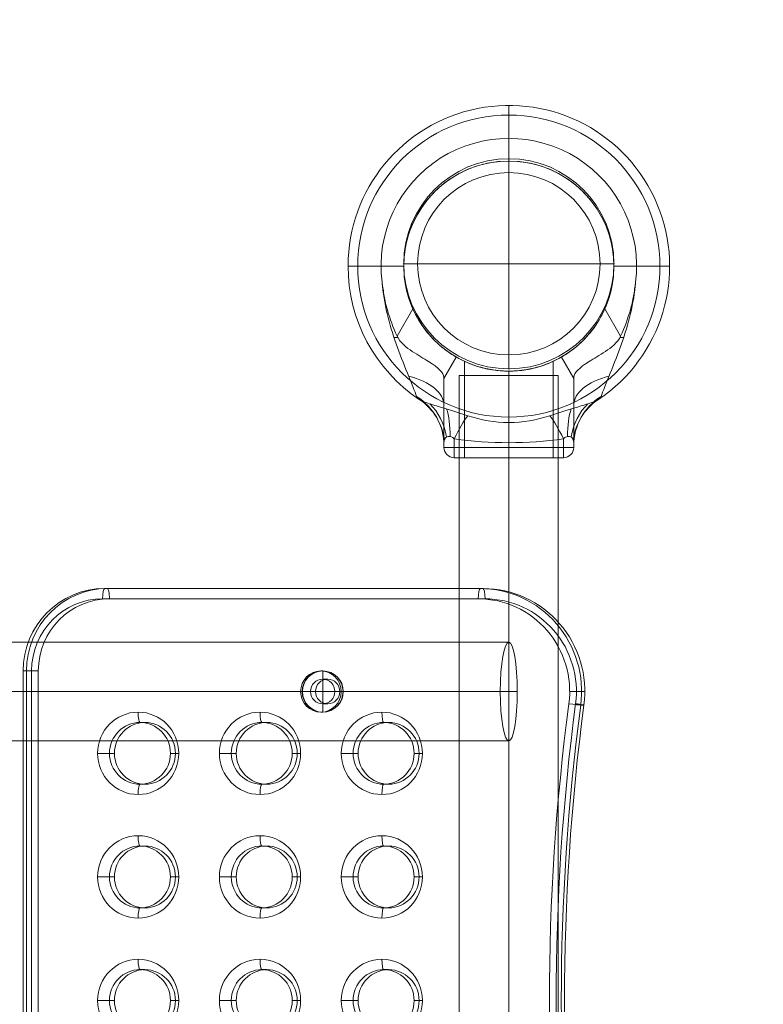
# Model space of a CAD drawing. Units: millimetres. Extents: x 3080 to 11299, y 380 to 7810.
# Drawn here: x 8928 to 9289, y 5658 to 6136 of the extents above; entities that cross this region are included whole.
import ezdxf

# ---------------------------------------------------------------- set-up
doc = ezdxf.new("R2010")
doc.units = ezdxf.units.MM
doc.header["$MEASUREMENT"] = 0
doc.linetypes.add('DGN Style 2', pattern=[93.755425, 56.253255, -37.50217])
for name, color, linetype, lineweight in [('gym new - Level 26', 7, 'Continuous', 0), ('gym pc no upr - Level 25', 7, 'Continuous', 0), ('gym pc no upr - Level 26', 7, 'Continuous', 0), ('Level 15', 7, 'Continuous', 0), ('Level 8', 18, 'Continuous', 0)]:
    doc.layers.add(name, color=color, linetype=linetype, lineweight=lineweight)

# ---------------------------------------------------------------- blocks, each defined once
blk = doc.blocks.new('From Smart Solid_181')
at = {"layer": 'gym pc no upr - Level 25', "color": 156, "linetype": 'Continuous', "lineweight": 13}
for p, q in [((829.64, 24), (-829.64, 24)), ((825.51, 0), (-833.77, 0)), ((833.77, 0), (-825.51, 0)), ((829.64, -24), (-829.64, -24))]:
    blk.add_line(p, q, dxfattribs=at)
at = {"layer": 'gym pc no upr - Level 25', "color": 156, "linetype": 'Continuous', "lineweight": 13, "extrusion": (0, 0, -1)}
blk.add_ellipse((829.64, 0), major_axis=(0, -24), ratio=0.172054, dxfattribs=at)
blk = doc.blocks.new('From Smart Solid_184')
at = {"layer": 'gym pc no upr - Level 25', "color": 156, "linetype": 'Continuous', "lineweight": 13}
for p, q in [((-24, 303.38), (24, 303.38)), ((-24, 303.38), (-24, -303.38)), ((0, 303.38), (0, -303.38)), ((0, 303.38), (0, -303.38)), ((24, 303.38), (24, -303.38))]:
    blk.add_line(p, q, dxfattribs=at)
blk = doc.blocks.new('From Smart Solid_185')
at = {"layer": 'gym pc no upr - Level 25', "color": 156, "linetype": 'Continuous', "lineweight": 13}
for p, q in [((-24, 303.38), (24, 303.38)), ((-24, 303.38), (-24, -303.38)), ((0, 303.38), (0, -303.38)), ((0, 303.38), (0, -303.38)), ((24, 303.38), (24, -303.38))]:
    blk.add_line(p, q, dxfattribs=at)
blk = doc.blocks.new('From Smart Solid_187')
at = {"layer": 'gym pc no upr - Level 26', "color": 7, "lineweight": 13}
for p, q in [((0, 69.5), (0, 85.5)), ((0, 58.5), (0, 80.81)), ((-62, 7.5), (-78, 7.5)), ((-51, 7.5), (-73.31, 7.5)), ((51, 7.5), (73.31, 7.5)), ((62, 7.5), (78, 7.5)), ((-54.24, -26.45), (-46.6, -13.22)), ((54.24, -26.45), (46.6, -13.22)), ((-31.5, -47.06), (-25.5, -36.67)), ((-31.5, -47.06), (-25.5, -36.67)), ((-25.5, -36.67), (-25.5, -36.67)), ((31.5, -47.06), (25.5, -36.67)), ((31.5, -47.06), (25.5, -36.67)), ((-21.5, -85.5), (-21.5, -38.78)), ((21.5, -85.5), (21.5, -38.77)), ((-31.5, -46.39), (-31.5, -47.06)), ((-31.5, -80.5), (-31.5, -47.06)), ((0, -80.5), (0, -43.46)), ((0, -85.5), (0, -43.48)), ((0, -43.5), (0, -43.5)), ((0, -43.5), (0, -65.81)), ((0, -85.5), (0, -43.5)), ((31.5, -46.39), (31.5, -47.06)), ((31.5, -80.5), (31.5, -47.06)), ((0, -65.81), (0, -68.44)), ((-26.5, -76.34), (-26.5, -85.5)), ((26.5, -76.34), (26.5, -85.5)), ((-31.5, -79.51), (-31.5, -80.5)), ((-31.5, -80.5), (31.5, -80.5)), ((0, -80.5), (0, -85.5)), ((31.5, -79.51), (31.5, -80.5)), ((-26.5, -85.5), (26.5, -85.5)), ((-26.5, -85.5), (26.5, -85.5)), ((21.5, -85.5), (-21.5, -85.5))]:
    blk.add_line(p, q, dxfattribs=at)
at = {"layer": 'gym pc no upr - Level 26', "color": 7, "lineweight": 13, "extrusion": (0, 0, -1)}
for centre, radius, start, end in [((0, 7.5), 78, 0, 236.1283), ((0, 7.5), 73.31, 0, 360), ((0, 7.5), 62, 352.7185, 187.2815), ((0, 7.5), 51, 336.0319, 203.9681), ((0, 7.5), 51, 0, 360), ((0, 7.5), 78, 303.8711, 0), ((26.5, -80.5), 5, 270, 360), ((26.5, -80.5), 5, 270, 0), ((-26.5, -80.5), 5, 180, 270)]:
    blk.add_arc(centre, radius, start, end, dxfattribs=at)
at = {"layer": 'gym pc no upr - Level 26', "color": 7, "lineweight": 13}
blk.add_arc((26.5, -80.5), 5, 270, 360, dxfattribs=at)
blk.add_arc((26.5, -80.5), 5, 270, 360, dxfattribs=at)
for centre, major_axis, ratio, start_param, end_param in [((-61.5, -30.66), (30, 0), 0.121177, 1.313346, 1.377925), ((61.5, -30.66), (30, 0), 0.121177, -4.519518, -4.455223), ((-61.5, -60.1), (30, 0), 0.52338, 0, 1.126391), ((61.5, -60.1), (30, 0), 0.52338, 2.015202, 3.141593), ((-61.5, -79.51), (-30, 0), 0.953905, 3.141593, 4.119183), ((26.5, -89.16), (-11.33, 27.78), 0.175822, -1.163941, -0.600481), ((0.03, -94.59), (-0.01, 30), 0.000308, -0.993857, -0.512446)]:
    blk.add_ellipse(centre, major_axis=major_axis, ratio=ratio, start_param=start_param, end_param=end_param, dxfattribs=at)
at = {"layer": 'gym pc no upr - Level 26', "color": 7, "lineweight": 13, "extrusion": (0, 0, -1)}
for centre, major_axis, ratio, start_param, end_param in [((61.5, -79.51), (30, 0), 0.953905, 3.141593, 4.119183), ((-59.42, -82.59), (-12, -27.5), 0.942181, 3.323596, 4.125091), ((-52.28, -83.9), (-2.83, -29.87), 0.754239, 3.682063, 4.355686), ((-40.47, -85.22), (-4.91, -29.6), 0.369169, 3.741038, 4.305928), ((40.47, -85.22), (-4.91, 29.6), 0.369169, 5.11885, 5.68374), ((52.28, -83.9), (-2.83, 29.87), 0.754239, 5.069092, 5.742715), ((59.42, -82.59), (-12, 27.5), 0.942181, 5.299686, 6.101182), ((-26.5, -89.16), (11.33, 27.78), 0.175822, -1.163941, -0.600481)]:
    blk.add_ellipse(centre, major_axis=major_axis, ratio=ratio, start_param=start_param, end_param=end_param, dxfattribs=at)
at = {"layer": 'gym pc no upr - Level 26', "color": 7, "lineweight": 13}
for points, knots in [([(-61.5, -0.36), (-61.17, -2.6), (-60.83, -4.84), (-60.17, -9.33), (-59.56, -11.52), (-57.71, -18.07), (-56.12, -22.33), (-54.24, -26.45)], [0, 0, 0, 0, 0.25, 0.25, 0.5, 0.5, 1, 1, 1, 1]), ([(-44.73, -55.79), (-45.12, -54.76), (-45.8, -52.98), (-47.39, -48.94), (-48.29, -46.69), (-51.05, -39.83), (-52.98, -35.02), (-58.08, -20.58), (-60.64, -10.69), (-61.5, -0.36)], [0, 0, 0, 0, 0.125, 0.125, 0.25, 0.25, 0.5, 0.5, 1, 1, 1, 1]), ([(44.73, -55.79), (45.12, -54.76), (45.8, -52.98), (47.39, -48.94), (48.29, -46.69), (51.05, -39.83), (52.98, -35.02), (58.09, -20.58), (60.64, -10.69), (61.5, -0.36)], [0, 0, 0, 0, 0.125, 0.125, 0.25, 0.25, 0.5, 0.5, 1, 1, 1, 1]), ([(61.5, -0.36), (61.17, -2.6), (60.83, -4.84), (60.17, -9.33), (59.56, -11.52), (57.71, -18.07), (56.12, -22.33), (54.24, -26.45)], [0, 0, 0, 0, 0.25, 0.25, 0.5, 0.5, 1, 1, 1, 1]), ([(-46.6, -13.22), (-44.93, -16.99), (-42.79, -20.51), (-38.09, -26.63), (-35.53, -29.21), (-30.99, -33.12), (-28.99, -34.49), (-26.24, -36.26), (-25.5, -36.67), (-25.5, -36.67)], [0, 0, 0, 0, 0.25, 0.25, 0.5, 0.5, 0.75, 0.75, 1, 1, 1, 1]), ([(46.6, -13.22), (44.93, -16.99), (42.79, -20.51), (38.09, -26.63), (35.53, -29.21), (30.99, -33.12), (28.99, -34.49), (26.24, -36.26), (25.5, -36.67), (25.5, -36.67)], [0, 0, 0, 0, 0.25, 0.25, 0.5, 0.5, 0.75, 0.75, 1, 1, 1, 1]), ([(-31.5, -46.39), (-31.5, -44.29), (-34.27, -41.8), (-41.22, -37.38), (-43.99, -35.82), (-49.65, -32.07), (-52.72, -29.79), (-54.24, -26.45)], [0, 0, 0, 0, 0.5, 0.5, 0.75, 0.75, 1, 1, 1, 1]), ([(31.5, -46.39), (31.5, -44.29), (34.27, -41.8), (41.22, -37.38), (43.99, -35.82), (49.65, -32.07), (52.72, -29.79), (54.24, -26.45)], [0, 0, 0, 0, 0.5, 0.5, 0.75, 0.75, 1, 1, 1, 1]), ([(-25.5, -36.67), (-22.65, -38.31), (-18.92, -40.08), (-10.24, -42.67), (-5.2, -43.49), (5.06, -43.51), (10.15, -42.69), (18.91, -40.08), (22.64, -38.32), (25.5, -36.67)], [0, 0, 0, 0, 0.25, 0.25, 0.5, 0.5, 0.75, 0.75, 1, 1, 1, 1]), ([(0, -43.5), (-5.75, -43.5), (-11.29, -42.4), (-19.12, -39.96), (-21.49, -38.75), (-21.51, -38.74), (-19.14, -39.95), (-11.29, -42.4), (-5.7, -43.5), (2.8, -43.5), (5.66, -43.25), (10.87, -42.4), (13.22, -41.8), (17.18, -40.56), (18.75, -39.94), (20.92, -39.03), (21.5, -38.75), (21.51, -38.74), (19.16, -39.94), (11.27, -42.41), (5.75, -43.5), (0, -43.5)], [0, 0, 0, 0, 0.125, 0.125, 0.25, 0.25, 0.375, 0.375, 0.5, 0.5, 0.5625, 0.5625, 0.625, 0.625, 0.6875, 0.6875, 0.75, 0.75, 0.875, 0.875, 1, 1, 1, 1]), ([(-31.5, -46.39), (-31.5, -53.83), (-31.5, -60.81), (-31.5, -72.59), (-31.5, -77.17), (-31.5, -79.51)], [0, 0, 0, 0, 0.5, 0.5, 1, 1, 1, 1]), ([(31.5, -46.39), (31.5, -53.83), (31.5, -60.81), (31.5, -72.59), (31.5, -77.17), (31.5, -79.51)], [0, 0, 0, 0, 0.5, 0.5, 1, 1, 1, 1]), ([(-19.91, -65.12), (-24.99, -63.41), (-30.23, -61.81), (-37.46, -59.65), (-39.73, -58.97), (-42.37, -57.9), (-43.12, -57.53), (-44.21, -56.73), (-44.53, -56.31), (-44.73, -55.79)], [0, 0, 0, 0, 0.5, 0.5, 0.75, 0.75, 0.875, 0.875, 1, 1, 1, 1]), ([(19.91, -65.12), (24.99, -63.41), (30.23, -61.81), (37.46, -59.65), (39.73, -58.97), (42.37, -57.9), (43.12, -57.53), (44.21, -56.73), (44.53, -56.31), (44.73, -55.79)], [0, 0, 0, 0, 0.5, 0.5, 0.75, 0.75, 0.875, 0.875, 1, 1, 1, 1]), ([(19.91, -65.12), (13.48, -67.27), (6.78, -68.45), (-6.83, -68.44), (-13.49, -67.27), (-19.91, -65.12)], [0, 0, 0, 0, 0.5, 0.5, 1, 1, 1, 1]), ([(-31.5, -79.51), (-31.5, -78.81), (-31.59, -77.53), (-30.83, -75.93), (-30.38, -75.41), (-29.06, -75.11), (-28.5, -75.13), (-27.4, -75.56), (-26.9, -75.94), (-26.5, -76.34)], [0, 0, 0, 0, 0.5, 0.5, 0.75, 0.75, 0.875, 0.875, 1, 1, 1, 1]), ([(-26.5, -76.34), (-17.73, -77.58), (-8.89, -78.23), (8.88, -78.23), (17.73, -77.58), (26.5, -76.34)], [0, 0, 0, 0, 0.5, 0.5, 1, 1, 1, 1]), ([(31.5, -79.51), (31.5, -78.81), (31.59, -77.53), (30.83, -75.93), (30.38, -75.41), (29.06, -75.11), (28.5, -75.13), (27.4, -75.56), (26.91, -75.94), (26.5, -76.34)], [0, 0, 0, 0, 0.5, 0.5, 0.75, 0.75, 0.875, 0.875, 1, 1, 1, 1])]:
    blk.add_open_spline(points, degree=3, knots=knots, dxfattribs=at)
for p in [(0, 58.5), (-51, 7.5), (51, 7.5), (25.5, -36.67), (-31.5, -47.06), (0, -43.5), (31.5, -47.06), (-31.5, -80.5), (31.5, -80.5), (-26.5, -85.5), (26.5, -85.5)]:
    blk.add_point(p, dxfattribs=at)
blk = doc.blocks.new('From Smart Solid_191')
at = {"layer": 'gym pc no upr - Level 26', "color": 7, "lineweight": 13}
for p, q in [((0, 69.5), (0, 85.5)), ((0, 58.5), (0, 80.81)), ((-62, 7.5), (-78, 7.5)), ((-51, 7.5), (-73.31, 7.5)), ((51, 7.5), (73.31, 7.5)), ((62, 7.5), (78, 7.5)), ((-54.24, -26.45), (-46.6, -13.22)), ((54.24, -26.45), (46.6, -13.22)), ((-31.5, -47.06), (-25.5, -36.67)), ((-31.5, -47.06), (-25.5, -36.67)), ((-25.5, -36.67), (-25.5, -36.67)), ((31.5, -47.06), (25.5, -36.67)), ((31.5, -47.06), (25.5, -36.67)), ((-21.5, -85.5), (-21.5, -38.78)), ((21.5, -85.5), (21.5, -38.77)), ((-31.5, -46.39), (-31.5, -47.06)), ((-31.5, -80.5), (-31.5, -47.06)), ((0, -80.5), (0, -43.46)), ((0, -85.5), (0, -43.48)), ((0, -43.5), (0, -43.5)), ((0, -43.5), (0, -65.81)), ((0, -85.5), (0, -43.5)), ((31.5, -46.39), (31.5, -47.06)), ((31.5, -80.5), (31.5, -47.06)), ((0, -65.81), (0, -68.44)), ((-26.5, -76.34), (-26.5, -85.5)), ((26.5, -76.34), (26.5, -85.5)), ((-31.5, -79.51), (-31.5, -80.5)), ((-31.5, -80.5), (31.5, -80.5)), ((0, -80.5), (0, -85.5)), ((31.5, -79.51), (31.5, -80.5)), ((-26.5, -85.5), (26.5, -85.5)), ((-26.5, -85.5), (26.5, -85.5)), ((21.5, -85.5), (-21.5, -85.5))]:
    blk.add_line(p, q, dxfattribs=at)
at = {"layer": 'gym pc no upr - Level 26', "color": 7, "lineweight": 13, "extrusion": (0, 0, -1)}
for centre, radius, start, end in [((0, 7.5), 78, 0, 236.1283), ((0, 7.5), 73.31, 0, 360), ((0, 7.5), 62, 352.7185, 187.2815), ((0, 7.5), 51, 336.0319, 203.9681), ((0, 7.5), 51, 0, 360), ((0, 7.5), 78, 303.8711, 0), ((26.5, -80.5), 5, 270, 360), ((26.5, -80.5), 5, 270, 0), ((-26.5, -80.5), 5, 180, 270)]:
    blk.add_arc(centre, radius, start, end, dxfattribs=at)
at = {"layer": 'gym pc no upr - Level 26', "color": 7, "lineweight": 13}
blk.add_arc((26.5, -80.5), 5, 270, 360, dxfattribs=at)
blk.add_arc((26.5, -80.5), 5, 270, 360, dxfattribs=at)
for centre, major_axis, ratio, start_param, end_param in [((-61.5, -30.66), (30, 0), 0.121177, 1.313346, 1.377925), ((61.5, -30.66), (30, 0), 0.121177, -4.519518, -4.455223), ((-61.5, -60.1), (30, 0), 0.52338, 0, 1.126391), ((61.5, -60.1), (30, 0), 0.52338, 2.015202, 3.141593), ((-61.5, -79.51), (-30, 0), 0.953905, 3.141593, 4.119183), ((26.5, -89.16), (-11.33, 27.78), 0.175822, -1.163941, -0.600481), ((0.03, -94.59), (-0.01, 30), 0.000308, -0.993857, -0.512446)]:
    blk.add_ellipse(centre, major_axis=major_axis, ratio=ratio, start_param=start_param, end_param=end_param, dxfattribs=at)
at = {"layer": 'gym pc no upr - Level 26', "color": 7, "lineweight": 13, "extrusion": (0, 0, -1)}
for centre, major_axis, ratio, start_param, end_param in [((61.5, -79.51), (30, 0), 0.953905, 3.141593, 4.119183), ((-59.42, -82.59), (-12, -27.5), 0.942181, 3.323596, 4.125091), ((-52.28, -83.9), (-2.83, -29.87), 0.754239, 3.682063, 4.355686), ((-40.47, -85.22), (-4.91, -29.6), 0.369169, 3.741038, 4.305928), ((40.47, -85.22), (-4.91, 29.6), 0.369169, 5.11885, 5.68374), ((52.28, -83.9), (-2.83, 29.87), 0.754239, 5.069092, 5.742715), ((59.42, -82.59), (-12, 27.5), 0.942181, 5.299686, 6.101182), ((-26.5, -89.16), (11.33, 27.78), 0.175822, -1.163941, -0.600481)]:
    blk.add_ellipse(centre, major_axis=major_axis, ratio=ratio, start_param=start_param, end_param=end_param, dxfattribs=at)
at = {"layer": 'gym pc no upr - Level 26', "color": 7, "lineweight": 13}
for points, knots in [([(-61.5, -0.36), (-61.17, -2.6), (-60.83, -4.84), (-60.17, -9.33), (-59.56, -11.52), (-57.71, -18.07), (-56.12, -22.33), (-54.24, -26.45)], [0, 0, 0, 0, 0.25, 0.25, 0.5, 0.5, 1, 1, 1, 1]), ([(-44.73, -55.79), (-45.12, -54.76), (-45.8, -52.98), (-47.39, -48.94), (-48.29, -46.69), (-51.05, -39.83), (-52.98, -35.02), (-58.08, -20.58), (-60.64, -10.69), (-61.5, -0.36)], [0, 0, 0, 0, 0.125, 0.125, 0.25, 0.25, 0.5, 0.5, 1, 1, 1, 1]), ([(44.73, -55.79), (45.12, -54.76), (45.8, -52.98), (47.39, -48.94), (48.29, -46.69), (51.05, -39.83), (52.98, -35.02), (58.09, -20.58), (60.64, -10.69), (61.5, -0.36)], [0, 0, 0, 0, 0.125, 0.125, 0.25, 0.25, 0.5, 0.5, 1, 1, 1, 1]), ([(61.5, -0.36), (61.17, -2.6), (60.83, -4.84), (60.17, -9.33), (59.56, -11.52), (57.71, -18.07), (56.12, -22.33), (54.24, -26.45)], [0, 0, 0, 0, 0.25, 0.25, 0.5, 0.5, 1, 1, 1, 1]), ([(-46.6, -13.22), (-44.93, -16.99), (-42.79, -20.51), (-38.09, -26.63), (-35.53, -29.21), (-30.99, -33.12), (-28.99, -34.49), (-26.24, -36.26), (-25.5, -36.67), (-25.5, -36.67)], [0, 0, 0, 0, 0.25, 0.25, 0.5, 0.5, 0.75, 0.75, 1, 1, 1, 1]), ([(46.6, -13.22), (44.93, -16.99), (42.79, -20.51), (38.09, -26.63), (35.53, -29.21), (30.99, -33.12), (28.99, -34.49), (26.24, -36.26), (25.5, -36.67), (25.5, -36.67)], [0, 0, 0, 0, 0.25, 0.25, 0.5, 0.5, 0.75, 0.75, 1, 1, 1, 1]), ([(-31.5, -46.39), (-31.5, -44.29), (-34.27, -41.8), (-41.22, -37.38), (-43.99, -35.82), (-49.65, -32.07), (-52.72, -29.79), (-54.24, -26.45)], [0, 0, 0, 0, 0.5, 0.5, 0.75, 0.75, 1, 1, 1, 1]), ([(31.5, -46.39), (31.5, -44.29), (34.27, -41.8), (41.22, -37.38), (43.99, -35.82), (49.65, -32.07), (52.72, -29.79), (54.24, -26.45)], [0, 0, 0, 0, 0.5, 0.5, 0.75, 0.75, 1, 1, 1, 1]), ([(-25.5, -36.67), (-22.65, -38.31), (-18.92, -40.08), (-10.24, -42.67), (-5.2, -43.49), (5.06, -43.51), (10.15, -42.69), (18.91, -40.08), (22.64, -38.32), (25.5, -36.67)], [0, 0, 0, 0, 0.25, 0.25, 0.5, 0.5, 0.75, 0.75, 1, 1, 1, 1]), ([(0, -43.5), (-5.75, -43.5), (-11.29, -42.4), (-19.12, -39.96), (-21.49, -38.75), (-21.51, -38.74), (-19.14, -39.95), (-11.29, -42.4), (-5.7, -43.5), (2.8, -43.5), (5.66, -43.25), (10.87, -42.4), (13.22, -41.8), (17.18, -40.56), (18.75, -39.94), (20.92, -39.03), (21.5, -38.75), (21.51, -38.74), (19.16, -39.94), (11.27, -42.41), (5.75, -43.5), (0, -43.5)], [0, 0, 0, 0, 0.125, 0.125, 0.25, 0.25, 0.375, 0.375, 0.5, 0.5, 0.5625, 0.5625, 0.625, 0.625, 0.6875, 0.6875, 0.75, 0.75, 0.875, 0.875, 1, 1, 1, 1]), ([(-31.5, -46.39), (-31.5, -53.83), (-31.5, -60.81), (-31.5, -72.59), (-31.5, -77.17), (-31.5, -79.51)], [0, 0, 0, 0, 0.5, 0.5, 1, 1, 1, 1]), ([(31.5, -46.39), (31.5, -53.83), (31.5, -60.81), (31.5, -72.59), (31.5, -77.17), (31.5, -79.51)], [0, 0, 0, 0, 0.5, 0.5, 1, 1, 1, 1]), ([(-19.91, -65.12), (-24.99, -63.41), (-30.23, -61.81), (-37.46, -59.65), (-39.73, -58.97), (-42.37, -57.9), (-43.12, -57.53), (-44.21, -56.73), (-44.53, -56.31), (-44.73, -55.79)], [0, 0, 0, 0, 0.5, 0.5, 0.75, 0.75, 0.875, 0.875, 1, 1, 1, 1]), ([(19.91, -65.12), (24.99, -63.41), (30.23, -61.81), (37.46, -59.65), (39.73, -58.97), (42.37, -57.9), (43.12, -57.53), (44.21, -56.73), (44.53, -56.31), (44.73, -55.79)], [0, 0, 0, 0, 0.5, 0.5, 0.75, 0.75, 0.875, 0.875, 1, 1, 1, 1]), ([(19.91, -65.12), (13.48, -67.27), (6.78, -68.45), (-6.83, -68.44), (-13.49, -67.27), (-19.91, -65.12)], [0, 0, 0, 0, 0.5, 0.5, 1, 1, 1, 1]), ([(-31.5, -79.51), (-31.5, -78.81), (-31.59, -77.53), (-30.83, -75.93), (-30.38, -75.41), (-29.06, -75.11), (-28.5, -75.13), (-27.4, -75.56), (-26.9, -75.94), (-26.5, -76.34)], [0, 0, 0, 0, 0.5, 0.5, 0.75, 0.75, 0.875, 0.875, 1, 1, 1, 1]), ([(-26.5, -76.34), (-17.73, -77.58), (-8.89, -78.23), (8.88, -78.23), (17.73, -77.58), (26.5, -76.34)], [0, 0, 0, 0, 0.5, 0.5, 1, 1, 1, 1]), ([(31.5, -79.51), (31.5, -78.81), (31.59, -77.53), (30.83, -75.93), (30.38, -75.41), (29.06, -75.11), (28.5, -75.13), (27.4, -75.56), (26.91, -75.94), (26.5, -76.34)], [0, 0, 0, 0, 0.5, 0.5, 0.75, 0.75, 0.875, 0.875, 1, 1, 1, 1])]:
    blk.add_open_spline(points, degree=3, knots=knots, dxfattribs=at)
for p in [(0, 58.5), (-51, 7.5), (51, 7.5), (25.5, -36.67), (-31.5, -47.06), (0, -43.5), (31.5, -47.06), (-31.5, -80.5), (31.5, -80.5), (-26.5, -85.5), (26.5, -85.5)]:
    blk.add_point(p, dxfattribs=at)
blk = doc.blocks.new('From Smart Solid_200')
at = {"layer": 'gym pc no upr - Level 26', "color": 253, "linetype": 'Continuous', "lineweight": 13}
for p, q in [((0, -10), (0, 10)), ((10, 0), (-10, 0)), ((-10, 0), (10, 0))]:
    blk.add_line(p, q, dxfattribs=at)
blk.add_arc((0, 0), 10, 0, 180, dxfattribs=at)
at = {"layer": 'gym pc no upr - Level 26', "color": 253, "linetype": 'Continuous', "lineweight": 13, "extrusion": (0, 0, -1)}
blk.add_arc((0, 0), 10, 180, 0, dxfattribs=at)
blk = doc.blocks.new('From Smart Solid_209')
at = {"layer": 'gym pc no upr - Level 26', "color": 7, "linetype": 'Continuous', "lineweight": 13}
for p, q in [((-96.82, 200), (85.42, 200)), ((-96.82, 200), (-95.27, 200)), ((-95.27, 200), (86.97, 200)), ((85.42, 200), (86.97, 200)), ((85.42, 200), (86.97, 200)), ((-97.68, 195), (84.56, 195)), ((-94.41, 195), (87.83, 195)), ((-136.3, 160), (-132.16, 160)), ((-136.22, -160), (-136.22, 160)), ((-136.22, 160), (-134.68, 160)), ((-134.68, -160), (-134.68, 160)), ((-134.68, 160), (-128.89, 160)), ((-132.16, -160), (-132.16, 160)), ((-128.89, -160), (-128.89, 160)), ((9.08, 160), (8.22, 160)), ((9.08, 156), (11.48, 156)), ((-0.77, 150), (-1.63, 150)), ((3.17, 150), (5.57, 150)), ((14.99, 150), (17.4, 150)), ((18.93, 150), (18.07, 150)), ((134.67, 150), (128.89, 150)), ((136.3, 150), (132.16, 150)), ((134.67, 150), (136.22, 150)), ((9.08, 144), (11.48, 144)), ((134.25, 143.44), (135.8, 143.44)), ((134.25, 143.43), (135.8, 143.43)), ((9.08, 140), (8.22, 140)), ((-77.17, 135), (-79.58, 135)), ((-18.07, 135), (-20.48, 135)), ((41.04, 135), (38.63, 135)), ((-100.14, 120), (-94.36, 120)), ((-91.95, 120), (-94.36, 120)), ((-60.74, 120), (-64.88, 120)), ((-62.4, 120), (-64.81, 120)), ((-41.04, 120), (-35.25, 120)), ((-32.84, 120), (-35.25, 120)), ((-1.63, 120), (-5.77, 120)), ((-3.29, 120), (-5.7, 120)), ((18.07, 120), (23.85, 120)), ((26.26, 120), (23.85, 120)), ((57.47, 120), (53.33, 120)), ((55.81, 120), (53.41, 120)), ((-77.17, 105), (-79.58, 105)), ((-18.07, 105), (-20.48, 105)), ((41.04, 105), (38.63, 105)), ((-77.17, 75), (-79.58, 75)), ((-18.07, 75), (-20.48, 75)), ((41.04, 75), (38.63, 75)), ((-100.14, 60), (-94.36, 60)), ((-91.95, 60), (-94.36, 60)), ((-60.74, 60), (-64.88, 60)), ((-62.4, 60), (-64.81, 60)), ((-41.04, 60), (-35.25, 60)), ((-32.84, 60), (-35.25, 60)), ((-1.63, 60), (-5.77, 60)), ((-3.29, 60), (-5.7, 60)), ((18.07, 60), (23.85, 60)), ((26.26, 60), (23.85, 60)), ((57.47, 60), (53.33, 60)), ((55.81, 60), (53.41, 60)), ((-77.17, 45), (-79.58, 45)), ((-18.07, 45), (-20.48, 45)), ((41.04, 45), (38.63, 45)), ((-77.17, 15), (-79.58, 15)), ((-18.07, 15), (-20.48, 15)), ((41.04, 15), (38.63, 15)), ((-100.14, 0), (-94.36, 0)), ((-91.95, 0), (-94.36, 0)), ((-60.74, 0), (-64.88, 0)), ((-62.4, 0), (-64.81, 0)), ((-41.04, 0), (-35.25, 0)), ((-32.84, 0), (-35.25, 0)), ((-1.63, 0), (-5.77, 0)), ((-3.29, 0), (-5.7, 0)), ((18.07, 0), (23.85, 0)), ((26.26, 0), (23.85, 0)), ((57.47, 0), (53.33, 0)), ((55.81, 0), (53.41, 0)), ((-77.17, -15), (-79.58, -15)), ((-18.07, -15), (-20.48, -15)), ((41.04, -15), (38.63, -15)), ((-77.17, -45), (-79.58, -45)), ((-18.07, -45), (-20.48, -45)), ((41.04, -45), (38.63, -45)), ((-100.14, -60), (-94.36, -60)), ((-91.95, -60), (-94.36, -60)), ((-60.74, -60), (-64.88, -60)), ((-62.4, -60), (-64.81, -60)), ((-41.04, -60), (-35.25, -60)), ((-32.84, -60), (-35.25, -60)), ((-1.63, -60), (-5.77, -60)), ((-3.29, -60), (-5.7, -60)), ((18.07, -60), (23.85, -60)), ((26.26, -60), (23.85, -60)), ((57.47, -60), (53.33, -60)), ((55.81, -60), (53.41, -60)), ((-77.17, -75), (-79.58, -75)), ((-18.07, -75), (-20.48, -75)), ((41.04, -75), (38.63, -75)), ((-77.17, -105), (-79.58, -105)), ((-18.07, -105), (-20.48, -105)), ((41.04, -105), (38.63, -105)), ((-100.14, -120), (-94.36, -120)), ((-91.95, -120), (-94.36, -120)), ((-60.74, -120), (-64.88, -120)), ((-62.4, -120), (-64.81, -120)), ((-41.04, -120), (-35.25, -120)), ((-32.84, -120), (-35.25, -120)), ((-1.63, -120), (-5.77, -120)), ((-3.29, -120), (-5.7, -120)), ((18.07, -120), (23.85, -120)), ((26.26, -120), (23.85, -120)), ((57.47, -120), (53.33, -120)), ((55.81, -120), (53.41, -120)), ((-77.17, -135), (-79.58, -135)), ((-18.07, -135), (-20.48, -135)), ((41.04, -135), (38.63, -135)), ((9.08, -140), (8.22, -140)), ((9.08, -144), (11.48, -144)), ((134.25, -143.43), (135.8, -143.43)), ((134.25, -143.44), (135.8, -143.44)), ((-0.77, -150), (-1.63, -150)), ((3.17, -150), (5.57, -150)), ((14.99, -150), (17.4, -150)), ((18.93, -150), (18.07, -150)), ((134.68, -150), (128.89, -150)), ((136.3, -150), (132.16, -150)), ((134.68, -150), (136.22, -150)), ((9.08, -156), (11.48, -156)), ((-136.3, -160), (-132.16, -160)), ((-136.22, -160), (-134.68, -160)), ((-134.68, -160), (-128.89, -160)), ((9.08, -160), (8.22, -160)), ((84.56, -195), (-97.68, -195)), ((87.83, -195), (-94.41, -195)), ((85.42, -200), (-96.82, -200)), ((-96.82, -200), (-95.27, -200)), ((86.97, -200), (-95.27, -200)), ((85.42, -200), (86.97, -200))]:
    blk.add_line(p, q, dxfattribs=at)
at = {"layer": 'gym pc no upr - Level 26', "color": 7, "linetype": 'Continuous', "lineweight": 13, "extrusion": (0, 0, -1)}
for centre, major_axis, ratio, start_param, end_param in [((-96.82, 160), (0, 40), 0.985087, 4.712389, 6.283185), ((85.42, 150), (0, 50), 0.985087, 0, 1.702413), ((86.97, 195), (0, 5), 0.172054, 0, 1.570796), ((86.97, 195), (0, -5), 0.172054, 3.141593, 4.712389), ((-94.41, 160), (0, 35), 0.985087, 4.712389, 6.283185), ((87.83, 150), (0, 45), 0.985087, 0, 1.702413), ((1187.86, 0), (0, 1085.01), 0.985087, 4.57919, 4.845587), ((1190.27, 0), (0, 1080.01), 0.985087, 4.57919, 4.845587), ((129.37, 144.09), (4.96, -0.65), 0.02285, 0.171413, 1.742209), ((129.37, 144.09), (-4.96, 0.65), 0.02258, 3.313041, 4.883837), ((129.37, 144.09), (0, 5), 0.985087, -4.580772, -4.579191), ((-79.58, 140), (0, -5), 0.172054, 0, 1.570796), ((-20.48, 140), (0, -5), 0.172054, 0, 1.570796), ((38.63, 140), (0, -5), 0.172054, 0, 1.570796), ((-79.58, 80), (0, -5), 0.172054, 0, 1.570796), ((-20.48, 80), (0, -5), 0.172054, 0, 1.570796), ((38.63, 80), (0, -5), 0.172054, 0, 1.570796), ((-79.58, 20), (0, -5), 0.172054, 0, 1.570796), ((-20.48, 20), (0, -5), 0.172054, 0, 1.570796), ((38.63, 20), (0, -5), 0.172054, 0, 1.570796), ((-79.58, -40), (0, -5), 0.172054, 0, 1.570796), ((-20.48, -40), (0, -5), 0.172054, 0, 1.570796), ((38.63, -40), (0, -5), 0.172054, 0, 1.570796), ((-79.58, -100), (0, -5), 0.172054, 0, 1.570796), ((-20.48, -100), (0, -5), 0.172054, 0, 1.570796), ((38.63, -100), (0, -5), 0.172054, 0, 1.570796), ((85.42, -150), (0, 50), 0.985087, 1.43918, 3.141593), ((87.83, -150), (0, 45), 0.985087, 1.43918, 3.141593), ((129.37, -144.09), (4.96, 0.65), 0.02285, 4.540976, 6.111772), ((130.91, -144.09), (4.96, 0.65), 0.02285, 6.111772, 7.682569), ((130.91, -144.09), (4.96, 0.65), 0.02258, 6.111737, 7.682533), ((-96.82, -160), (0, 40), 0.985087, 3.141593, 4.712389), ((-94.41, -160), (0, 35), 0.985087, 3.141593, 4.712389), ((-96.82, -195), (0, 5), 0.172055, 3.141593, 4.712389), ((-95.27, -195), (0, 5), 0.172054, 1.570796, 3.141593), ((85.42, -195), (0, 5), 0.172054, 3.141593, 4.712389), ((86.97, -195), (0, 5), 0.172054, 1.570796, 3.141593)]:
    blk.add_ellipse(centre, major_axis=major_axis, ratio=ratio, start_param=start_param, end_param=end_param, dxfattribs=at)
at = {"layer": 'gym pc no upr - Level 26', "color": 7, "linetype": 'Continuous', "lineweight": 13}
for centre, major_axis, ratio, start_param, end_param in [((-95.27, 160), (0, 40), 0.985087, 0, 1.570796), ((-96.82, 195), (0, 5), 0.172054, 0, 1.570796), ((-95.27, 195), (0, -5), 0.172054, 1.570796, 3.141593), ((85.42, 195), (0, -5), 0.172054, 3.141593, 4.712389), ((86.97, 150), (0, 50), 0.985087, 4.580772, 6.283185), ((-97.68, 160), (0, 35), 0.985087, 0, 1.570796), ((84.56, 150), (0, 45), 0.985087, 4.580772, 6.283185), ((1191.13, 0), (0, 1085.01), 0.985087, 1.437598, 1.703995), ((1188.72, 0), (0, 1080.01), 0.985087, 1.437598, 1.703995), ((130.91, 144.09), (4.96, -0.65), 0.02285, 6.111772, 7.682569), ((130.91, 144.09), (4.96, -0.65), 0.02258, 6.111737, 7.682533), ((130.91, 144.09), (0, -5), 0.985087, 1.437598, 1.43918), ((-79.58, 100), (0, 5), 0.172054, 0, 1.570796), ((-20.48, 100), (0, 5), 0.172054, 0, 1.570796), ((38.63, 100), (0, 5), 0.172054, 0, 1.570796), ((-79.58, 40), (0, 5), 0.172054, 0, 1.570796), ((-20.48, 40), (0, 5), 0.172054, 0, 1.570796), ((38.63, 40), (0, 5), 0.172054, 0, 1.570796), ((-79.58, -20), (0, 5), 0.172054, 0, 1.570796), ((-20.48, -20), (0, 5), 0.172054, 0, 1.570796), ((38.63, -20), (0, 5), 0.172054, 0, 1.570796), ((-79.58, -80), (0, 5), 0.172054, 0, 1.570796), ((-20.48, -80), (0, 5), 0.172054, 0, 1.570796), ((38.63, -80), (0, 5), 0.172054, 0, 1.570796), ((-79.58, -140), (0, 5), 0.172054, 0, 1.570796), ((-20.48, -140), (0, 5), 0.172054, 0, 1.570796), ((38.63, -140), (0, 5), 0.172054, 0, 1.570796), ((84.56, -150), (0, 45), 0.985087, 3.141593, 4.844006), ((86.97, -150), (0, 50), 0.985087, 3.141592, 4.844006), ((129.37, -144.09), (-4.96, -0.65), 0.02258, 3.313041, 4.883837), ((129.37, -144.09), (0, -5), 0.985087, -4.580772, -4.57919), ((130.91, -144.09), (0, -5), 0.985087, -4.580772, -4.57919), ((-95.27, -160), (0, 40), 0.985087, 1.570796, 3.141593), ((-97.68, -160), (0, 35), 0.985087, 1.570796, 3.141593)]:
    blk.add_ellipse(centre, major_axis=major_axis, ratio=ratio, start_param=start_param, end_param=end_param, dxfattribs=at)
for centre, major_axis in [((8.22, 150), (0, -10)), ((9.08, 150), (0, -10)), ((11.48, 150), (0, 6)), ((-79.58, 120), (0, 15)), ((-77.17, 120), (0, -15)), ((-20.48, 120), (0, 15)), ((-18.07, 120), (0, -15)), ((38.63, 120), (0, 15)), ((41.04, 120), (0, -15)), ((-79.58, 60), (0, 15)), ((-77.17, 60), (0, -15)), ((-20.48, 60), (0, 15)), ((-18.07, 60), (0, -15)), ((38.63, 60), (0, 15)), ((41.04, 60), (0, -15)), ((-79.58, 0), (0, 15)), ((-77.17, 0), (0, -15)), ((-20.48, 0), (0, 15)), ((-18.07, 0), (0, -15)), ((38.63, 0), (0, 15)), ((41.04, 0), (0, -15)), ((-79.58, -60), (0, 15)), ((-77.17, -60), (0, -15)), ((-20.48, -60), (0, 15)), ((-18.07, -60), (0, -15)), ((38.63, -60), (0, 15)), ((41.04, -60), (0, -15)), ((-79.58, -120), (0, 15)), ((-77.17, -120), (0, -15)), ((-20.48, -120), (0, 15)), ((-18.07, -120), (0, -15)), ((38.63, -120), (0, 15)), ((41.04, -120), (0, -15)), ((8.22, -150), (0, -10)), ((9.08, -150), (0, -10)), ((11.48, -150), (0, 6))]:
    blk.add_ellipse(centre, major_axis=major_axis, ratio=0.985087, dxfattribs=at)
at = {"layer": 'gym pc no upr - Level 26', "color": 7, "linetype": 'Continuous', "lineweight": 13, "extrusion": (0, 0, -1)}
for centre, major_axis in [((9.08, 150), (0, -6)), ((-80.44, 120), (0, 20)), ((-21.34, 120), (0, 20)), ((37.77, 120), (0, 20)), ((-80.44, 60), (0, 20)), ((-21.34, 60), (0, 20)), ((37.77, 60), (0, 20)), ((-80.44, 0), (0, 20)), ((-21.34, 0), (0, 20)), ((37.77, 0), (0, 20)), ((-80.44, -60), (0, 20)), ((-21.34, -60), (0, 20)), ((37.77, -60), (0, 20)), ((-80.44, -120), (0, 20)), ((-21.34, -120), (0, 20)), ((37.77, -120), (0, 20)), ((9.08, -150), (0, -6))]:
    blk.add_ellipse(centre, major_axis=major_axis, ratio=0.985087, dxfattribs=at)
blk = doc.blocks.new('gym pc no upr_1')
at = {"layer": 'gym pc no upr - Level 25', "color": 156, "linetype": 'Continuous', "lineweight": 13}
for name, p in [('From Smart Solid_184', (9165.481, 5660.102)), ('From Smart Solid_185', (9165.481, 5660.102)), ('From Smart Solid_181', (8335.837, 5810.0475))]:
    blk.add_blockref(name, p, dxfattribs=at)
at = {"layer": 'gym pc no upr - Level 26', "color": 7, "lineweight": 13}
for name in ['From Smart Solid_187', 'From Smart Solid_191']:
    blk.add_blockref(name, (9165.5045, 6009.0945), dxfattribs=at)
at = {"layer": 'gym pc no upr - Level 26', "color": 7, "linetype": 'Continuous', "lineweight": 13}
blk.add_blockref('From Smart Solid_209', (9066.134, 5660.0475), dxfattribs=at)
at = {"layer": 'gym pc no upr - Level 26', "color": 253, "linetype": 'Continuous', "lineweight": 13}
blk.add_blockref('From Smart Solid_200', (9075.2105, 5810.0475), dxfattribs=at)
blk = doc.blocks.new('From Smart Solid_505')
at = {"layer": 'gym new - Level 26', "color": 7, "linetype": 'Continuous', "lineweight": 13}
blk.add_arc((0, 0), 51, 0, 360, dxfattribs=at)
at = {"layer": 'gym new - Level 26', "color": 7, "linetype": 'Continuous', "lineweight": 13, "extrusion": (0, 0, -1)}
blk.add_arc((0, 0), 51, 0, 360, dxfattribs=at)
at = {"layer": 'gym new - Level 26', "color": 7, "linetype": 'Continuous', "lineweight": 13}
for p in [(0, 51), (-51, 0), (51, 0), (0, -51)]:
    blk.add_point(p, dxfattribs=at)
blk = doc.blocks.new('From Smart Solid_506')
at = {"layer": 'gym new - Level 26', "color": 7, "linetype": 'Continuous', "lineweight": 13}
for q in [(0, 44.28), (-44.28, 0), (44.28, 0), (0, -44.28)]:
    blk.add_line((0, 0), q, dxfattribs=at)
blk.add_arc((0, 0), 44.28, 0, 360, dxfattribs=at)
blk = doc.blocks.new('From Smart Solid_507')
at = {"layer": 'gym new - Level 26', "color": 7, "linetype": 'Continuous', "lineweight": 13}
for p, q in [((0, 44.28), (0, 51)), ((-44.28, 0), (-51, 0)), ((44.28, 0), (51, 0)), ((0, -44.28), (0, -51))]:
    blk.add_line(p, q, dxfattribs=at)
for radius in [51, 44.28]:
    blk.add_arc((0, 0), radius, 0, 360, dxfattribs=at)
blk = doc.blocks.new('From Smart Solid_508')
at = {"layer": 'gym new - Level 26', "color": 7, "linetype": 'Continuous', "lineweight": 13}
blk.add_arc((0, 0), 51, 0, 360, dxfattribs=at)
at = {"layer": 'gym new - Level 26', "color": 7, "linetype": 'Continuous', "lineweight": 13, "extrusion": (0, 0, -1)}
blk.add_arc((0, 0), 51, 0, 360, dxfattribs=at)
at = {"layer": 'gym new - Level 26', "color": 7, "linetype": 'Continuous', "lineweight": 13}
for p in [(0, 51), (-51, 0), (51, 0), (0, -51)]:
    blk.add_point(p, dxfattribs=at)
blk = doc.blocks.new('From Smart Solid_509')
at = {"layer": 'gym new - Level 26', "color": 7, "linetype": 'Continuous', "lineweight": 13}
for q in [(0, 44.28), (-44.28, 0), (44.28, 0), (0, -44.28)]:
    blk.add_line((0, 0), q, dxfattribs=at)
blk.add_arc((0, 0), 44.28, 0, 360, dxfattribs=at)
blk = doc.blocks.new('From Smart Solid_510')
at = {"layer": 'gym new - Level 26', "color": 7, "linetype": 'Continuous', "lineweight": 13}
for p, q in [((0, 44.28), (0, 51)), ((-44.28, 0), (-51, 0)), ((44.28, 0), (51, 0)), ((0, -44.28), (0, -51))]:
    blk.add_line(p, q, dxfattribs=at)
for radius in [51, 44.28]:
    blk.add_arc((0, 0), radius, 0, 360, dxfattribs=at)
blk = doc.blocks.new('From Smart Solid_511')
at = {"layer": 'gym new - Level 26', "color": 7, "linetype": 'Continuous', "lineweight": 13}
blk.add_arc((0, 0), 51, 0, 360, dxfattribs=at)
blk.add_arc((0, 0), 51, 0, 360, dxfattribs=at)
for p in [(0, 51), (-51, 0), (51, 0), (0, -51)]:
    blk.add_point(p, dxfattribs=at)
blk = doc.blocks.new('gym new_11')
at = {"layer": 'gym new - Level 26', "color": 7, "linetype": 'Continuous', "lineweight": 13}
for name, p in [('From Smart Solid_505', (9165.5045, 6017.7185)), ('From Smart Solid_507', (9165.5045, 6017.7185)), ('From Smart Solid_508', (9165.5045, 6017.7185)), ('From Smart Solid_510', (9165.5045, 6017.7185)), ('From Smart Solid_511', (9165.5045, 6017.7185)), ('From Smart Solid_506', (9165.5045, 6017.719)), ('From Smart Solid_509', (9165.5045, 6017.719))]:
    blk.add_blockref(name, p, dxfattribs=at)

msp = doc.modelspace()

# ---------------------------------------------------------------- linework, layer by layer
at = {"layer": 'Level 15', "color": 7, "linetype": 'DGN Style 2', "lineweight": 13, "flags": 128}
msp.add_lwpolyline([(8765.33, 1128.9, 0.018143), (8886.19, 1124.52), (9144.8, 1124.52, 0.018114), (9265.47, 1128.89, 0.084252), (9779.43, 1250.04, 0.352339), (10786.45, 3081.45), (10786.45, 3621.01, 0.142206), (10686.5, 4545.08), (10686.5, 4875.98, 0.068643), (10745.5, 5303.72), (10745.5, 6016.59, 0.414214), (9165.5, 7596.59), (7506.22, 7596.59, 0.11082), (6831.12, 7445.11, 0.078094), (6412.28, 7648.74, 0.511925), (4398.42, 6197.27), (4398.42, 5215.48, 0.014865), (4311.63, 5179.9, 0.207337), (3320.71, 4155.43, 0.262508), (3576.01, 1725.66, 0.280415), (4953.86, 887.29, 0.247909), (6234.93, 1564.34), (6492.5, 1477.04, 0.07679), (6943.66, 1397.96, 0.07679), (7397.66, 1458.71), (7757.56, 1564.67, 0.088697), (8252.63, 1249.6, 0.084035)], format="xyb", close=True, dxfattribs=at)

# ---------------------------------------------------------------- block references
at = {"layer": 'Level 8', "color": 7, "linetype": 'Continuous', "lineweight": 0}
for name in ['gym pc no upr_1', 'gym new_11']:
    msp.add_blockref(name, (0, 0), dxfattribs=at)

doc.saveas('drawing.dxf')
